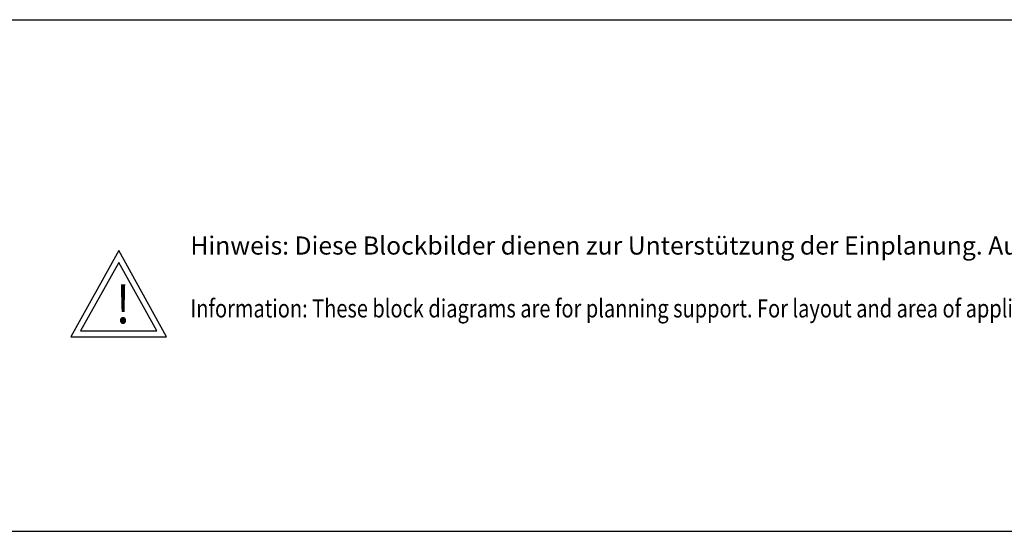
# Model space of a CAD drawing. Units: inches. Extents: x 3346 to 4921, y 4112 to 6821.
# Drawn here: x 3736 to 4252, y 4112 to 4381 of the extents above; entities that cross this region are included whole.
import ezdxf

# ---------------------------------------------------------------- set-up
doc = ezdxf.new("R2010")
doc.units = ezdxf.units.IN
doc.layers.add('1', color=7, linetype='Continuous')
doc.layers.add('70', color=7, linetype='Continuous')
doc.styles.add('CONVERTER_13', font='txt.shx', dxfattribs={"width": 0.81})
doc.styles.add('CONVERTER_14', font='txt.shx', dxfattribs={"width": 0.9})

# ---------------------------------------------------------------- blocks, each defined once
blk = doc.blocks.new('Rahmen_Inneneinteilung', base_point=(3768.55, 3615.42))
at = {"layer": '1', "color": 4, "linetype": 'Continuous'}
for p, q in [((3787.61, 4259.56), (3762.51, 4214.38)), ((3812.71, 4214.38), (3787.61, 4259.56)), ((3787.61, 4253.38), (3767.61, 4217.38)), ((3807.61, 4217.38), (3787.61, 4253.38)), ((3767.61, 4217.38), (3807.61, 4217.38)), ((3762.51, 4214.38), (3812.71, 4214.38))]:
    blk.add_line(p, q, dxfattribs=at)
at = {"layer": '70', "color": 7, "linetype": 'Continuous'}
blk.add_line((3360.93, 4380.63), (4896.23, 4380.63), dxfattribs=at)
at = {"layer": '1', "color": 4}
for s, height, style, width, p in [('!', 20, 'CONVERTER_14', 0.9, (3785.94, 4221.35)), ('Information: These block diagrams are for planning support. For layout and area of application see installation instructions  ID 128689', 9.5, 'CONVERTER_13', 0.81, (3825.2, 4224.47))]:
    blk.add_text(s, height=height, dxfattribs=dict(at, style=style, width=width)).set_placement(p)
at = {"layer": '1', "color": 4, "insert": (3825.2, 4254.47), "char_height": 9.5, "attachment_point": 7, "line_spacing_factor": 1.020408, "style": 'CONVERTER_13'}
blk.add_mtext('Hinweis: Diese Blockbilder dienen zur Unterstützung der Einplanung. Auslegung und Anwendungsbereiche siehe Montageanleitungen ID 128689', dxfattribs=at)
blk = doc.blocks.new('a0kl', base_point=(4833.56, 4012.48))
at = {"layer": '1', "color": 2, "linetype": 'Continuous'}
blk.add_line((3345.79, 4112.32), (4921.34, 4112.32), dxfattribs=at)
blk = doc.blocks.new('rahmen', base_point=(4662.56, 4061.08))
at = {"layer": '1'}
blk.add_blockref('a0kl', (4833.56, 4012.48), dxfattribs=at)
blk = doc.blocks.new('Rahme0', base_point=(3345.79, 4112.32))
for name, p in [('rahmen', (4662.56, 4061.08)), ('Rahmen_Inneneinteilung', (3768.55, 3615.42))]:
    blk.add_blockref(name, p)

msp = doc.modelspace()

# ---------------------------------------------------------------- block references
at = {"layer": '1'}
msp.add_blockref('Rahme0', (3345.787, 4112.316), dxfattribs=at)

doc.saveas('drawing.dxf')
